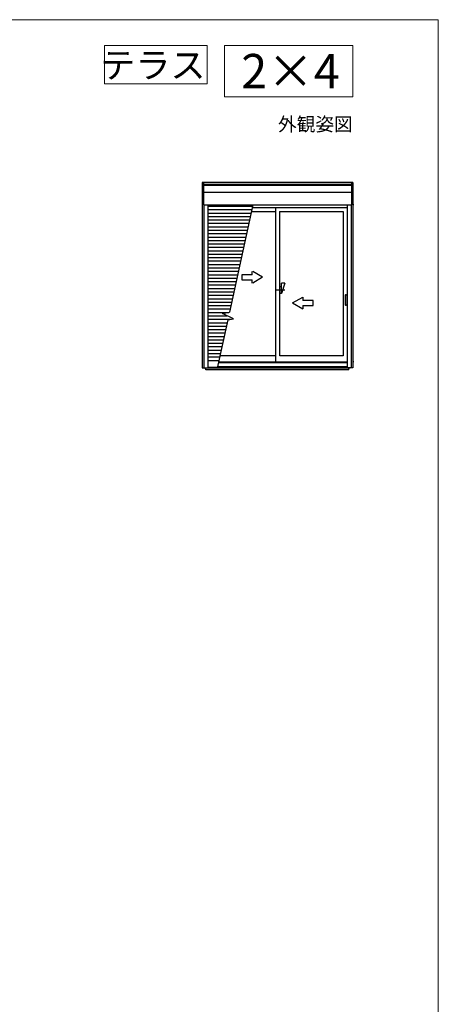
# Model space of a CAD drawing. Extents: x 0 to 1050, y 0 to 1570.
# Drawn here: x 805 to 1050, y 955 to 1530 of the extents above; entities that cross this region are included whole.
import ezdxf
from ezdxf.enums import TextEntityAlignment as Align

# ---------------------------------------------------------------- set-up
doc = ezdxf.new("R2010")
doc.units = 0
for name, color, linetype, lineweight in [('USER1', 3, 'CONTINUOUS', 13), ('YKK_A1', 4, 'CONTINUOUS', 30), ('YKK_ZWAK', 7, 'CONTINUOUS', 30)]:
    doc.layers.add(name, color=color, linetype=linetype, lineweight=lineweight)

msp = doc.modelspace()

# ---------------------------------------------------------------- linework, layer by layer
at = {"layer": 'USER1'}
for p, q in [((855, 1515), (915, 1515)), ((855, 1492.5), (855, 1515)), ((915, 1515), (915, 1492.5)), ((925, 1515), (1000, 1515)), ((925, 1485), (925, 1515)), ((1000, 1515), (1000, 1485)), ((915, 1492.5), (855, 1492.5)), ((1000, 1485), (925, 1485))]:
    msp.add_line(p, q, dxfattribs=at)
at = {"layer": 'YKK_A1'}
for p, q in [((912.1, 1435), (912.1, 1326.75)), ((1000, 1435), (912.1, 1435)), ((912.9, 1435), (912.9, 1422)), ((999.2, 1433.72), (912.9, 1433.72)), ((999.2, 1433.25), (912.9, 1433.25)), ((999.2, 1435), (999.2, 1422)), ((1000, 1435), (1000, 1326.85)), ((999.2, 1429.05), (912.9, 1429.05)), ((912.9, 1422), (999.2, 1422)), ((913.1, 1422), (913.1, 1326.75)), ((915.35, 1422), (915.35, 1326.75)), ((915.35, 1421.15), (941.39, 1421.15)), ((941.57, 1422), (927.95, 1359.19)), ((941.2, 1420.3), (996.75, 1420.3)), ((954.8, 1420.3), (954.8, 1330.15)), ((996.75, 1422), (996.75, 1326.85)), ((999, 1422), (999, 1326.85)), ((1000.67, 1422), (1000, 1422)), ((915.35, 1419.15), (940.95, 1419.15)), ((915.35, 1417.15), (940.52, 1417.15)), ((915.35, 1415.15), (940.09, 1415.15)), ((940.7, 1418), (954.8, 1418)), ((957.3, 1418), (994.35, 1418)), ((957.3, 1418), (957.3, 1333.85)), ((994.35, 1418), (994.35, 1333.85)), ((915.35, 1413.15), (939.65, 1413.15)), ((915.35, 1411.15), (939.22, 1411.15)), ((915.35, 1409.15), (938.79, 1409.15)), ((915.35, 1407.15), (938.35, 1407.15)), ((915.35, 1405.15), (937.92, 1405.15)), ((915.35, 1403.15), (937.48, 1403.15)), ((915.35, 1401.15), (937.05, 1401.15)), ((915.35, 1399.15), (936.62, 1399.15)), ((915.35, 1397.15), (936.18, 1397.15)), ((915.35, 1395.15), (935.75, 1395.15)), ((915.35, 1393.15), (935.32, 1393.15)), ((915.35, 1391.15), (934.88, 1391.15)), ((915.35, 1389.15), (934.45, 1389.15)), ((915.35, 1387.15), (934.01, 1387.15)), ((915.35, 1385.15), (933.58, 1385.15)), ((915.35, 1383.15), (933.15, 1383.15)), ((915.35, 1381.15), (932.71, 1381.15)), ((941.3, 1381.15), (935.3, 1381.15)), ((935.3, 1381.15), (935.3, 1378.15)), ((941.3, 1381.15), (941.3, 1383.11)), ((947.3, 1379.65), (941.6, 1383.11)), ((947.3, 1379.65), (941.6, 1376.19)), ((915.35, 1379.15), (932.28, 1379.15)), ((915.35, 1377.15), (931.85, 1377.15)), ((915.35, 1375.15), (931.41, 1375.15)), ((935.3, 1378.15), (941.3, 1378.15)), ((941.3, 1376.19), (941.3, 1378.15)), ((958.3, 1374.15), (957.3, 1374.15)), ((960.3, 1376.15), (958.3, 1370.15)), ((960.3, 1376.15), (958.3, 1376.15)), ((958.3, 1370.15), (958.3, 1376.15)), ((915.35, 1373.15), (930.98, 1373.15)), ((915.35, 1371.15), (930.55, 1371.15)), ((915.35, 1369.15), (930.11, 1369.15)), ((960.3, 1372.15), (954.7, 1372.15)), ((958.3, 1370.15), (957.3, 1370.15)), ((964.8, 1364.65), (970.8, 1368.11)), ((970.8, 1368.11), (970.8, 1366.15)), ((995.67, 1369.25), (995.67, 1363.55)), ((996.15, 1369.4), (995.82, 1369.4)), ((996.15, 1369.4), (996.48, 1369.4)), ((996.63, 1369.25), (996.63, 1363.55)), ((915.35, 1367.15), (929.68, 1367.15)), ((915.35, 1365.15), (929.24, 1365.15)), ((915.35, 1363.15), (928.81, 1363.15)), ((964.8, 1364.65), (970.8, 1361.19)), ((976.8, 1366.15), (970.8, 1366.15)), ((970.8, 1363.15), (976.8, 1363.15)), ((970.8, 1363.15), (970.8, 1361.19)), ((976.8, 1363.15), (976.8, 1366.15)), ((995.82, 1363.4), (996.15, 1363.4)), ((996.48, 1363.4), (996.15, 1363.4)), ((915.35, 1361.15), (928.38, 1361.15)), ((915.35, 1359.15), (927.66, 1359.15)), ((915.35, 1357.15), (926.74, 1357.15)), ((923.9, 1358.58), (927.95, 1359.19)), ((930.29, 1355.36), (923.9, 1358.58)), ((915.35, 1355.15), (928.87, 1355.15)), ((915.35, 1353.15), (926.64, 1353.15)), ((915.35, 1351.15), (926.21, 1351.15)), ((927.01, 1354.87), (920.89, 1326.65)), ((927.01, 1354.87), (930.29, 1355.36)), ((915.35, 1349.15), (925.77, 1349.15)), ((915.35, 1347.15), (925.34, 1347.15)), ((915.35, 1345.15), (924.91, 1345.15)), ((915.35, 1343.15), (924.47, 1343.15)), ((915.35, 1341.15), (924.04, 1341.15)), ((915.35, 1339.15), (923.61, 1339.15)), ((915.35, 1337.15), (923.17, 1337.15)), ((915.35, 1335.15), (922.74, 1335.15)), ((954.75, 1333.85), (922.46, 1333.85)), ((994.35, 1333.85), (957.35, 1333.85)), ((915.35, 1333.15), (922.3, 1333.15)), ((915.35, 1331.15), (921.87, 1331.15)), ((996.75, 1329.65), (921.51, 1329.65)), ((996.75, 1330.15), (921.65, 1330.15)), ((1000, 1330.5), (1000.59, 1330.5)), ((912.1, 1326.75), (915.35, 1326.75)), ((913.8, 1326.75), (913.8, 1326.3)), ((914.27, 1325.65), (914.27, 1326.75)), ((997.82, 1326.65), (914.27, 1326.65)), ((997.82, 1325.65), (914.27, 1325.65)), ((920.98, 1327.05), (915.35, 1327.05)), ((996.75, 1327.3), (921.04, 1327.3)), ((1000, 1326.85), (996.75, 1326.85)), ((997.82, 1325.65), (997.82, 1326.85)), ((998.3, 1326.4), (998.3, 1326.85))]:
    msp.add_line(p, q, dxfattribs=at)
for centre, start, end in [((995.82, 1369.25), 90, 180), ((996.48, 1369.25), 0, 90), ((995.82, 1363.55), 180, 270), ((996.48, 1363.55), 270, 0)]:
    msp.add_arc(centre, 0.15, start, end, dxfattribs=at)
at = {"layer": 'YKK_ZWAK', "lineweight": 20}
for p, q in [((1050, 1530), (0, 1530)), ((1050, 0), (1050, 1530))]:
    msp.add_line(p, q, dxfattribs=at)

# ---------------------------------------------------------------- texts
at = {"layer": 'USER1'}
for s, height, p in [('テラス', 15, (914, 1496)), ('2×4', 20, (992.44, 1490)), ('外観姿図', 8, (1000, 1465))]:
    msp.add_text(s, height=height, dxfattribs=at).set_placement(p, align=Align.RIGHT)

doc.saveas('drawing.dxf')
